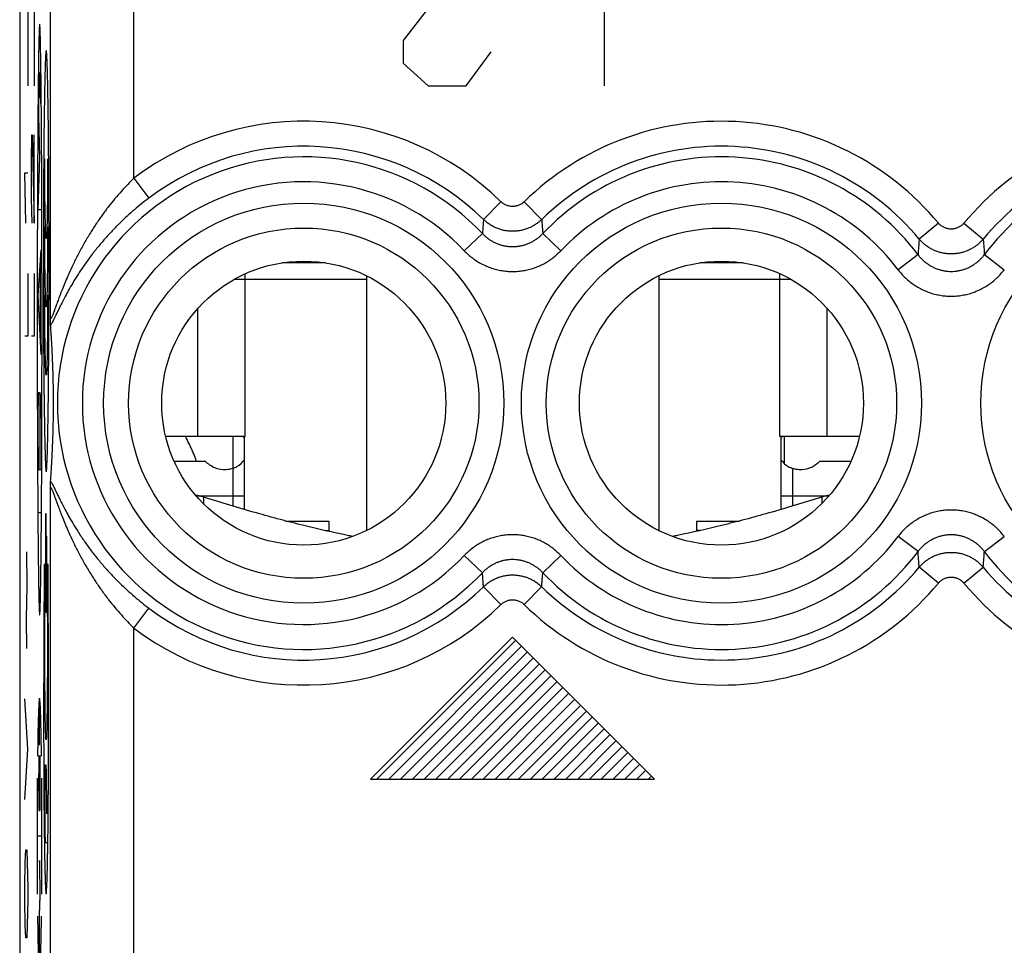
# Model space of a CAD drawing. Units: millimetres. Extents: x -22.3 to 22.5, y -24.8 to 24.2.
# Drawn here: x -22.3 to -10.6, y -5.1 to 6 of the extents above; entities that cross this region are included whole.
import ezdxf

# ---------------------------------------------------------------- set-up
doc = ezdxf.new("R2010")
doc.units = ezdxf.units.MM
doc.header["$LTSCALE"] = 36.425481
doc.layers.get('0').update_dxf_attribs({"linetype": 'CONTINUOUS'})

msp = doc.modelspace()

# ---------------------------------------------------------------- linework, layer by layer
at = {"color": 0, "linetype": 'CONTINUOUS'}
for p, q in [((-22.346, 21.744), (-22.346, -22.339)), ((-18.687, 3.082), (-19.205, 3.082)), ((-13.687, 3.082), (-14.205, 3.082)), ((-19.646, 2.882), (-19.646, 2.951)), ((-13.246, 2.882), (-13.246, 2.951)), ((-19.646, 2.882), (-19.782, 2.882)), ((-18.196, 2.928), (-18.196, -0.123)), ((-14.696, 2.928), (-14.696, -0.123)), ((-13.11, 2.882), (-13.246, 2.882)), ((-19.646, 1.002), (-20.598, 1.002)), ((-20.596, 1.002), (-20.596, 0.993)), ((-19.796, 1.002), (-19.796, 0.621)), ((-19.656, 0.128), (-19.656, 1.002)), ((-12.294, 1.002), (-13.246, 1.002)), ((-13.236, 1.002), (-13.236, 0.128)), ((-13.191, 0.677), (-13.191, 1.002)), ((-19.159, -0.009), (-18.646, -0.009)), ((-18.646, -0.009), (-18.646, -0.134)), ((-14.246, -0.009), (-14.246, -0.134)), ((-14.246, -0.009), (-13.733, -0.009)), ((-18.071, -3.098), (-16.408, -1.435)), ((-17.929, -3.098), (-16.338, -1.506)), ((-17.788, -3.098), (-16.267, -1.577)), ((-17.646, -3.098), (-16.196, -1.647)), ((-17.505, -3.098), (-16.125, -1.718)), ((-17.364, -3.098), (-16.055, -1.789)), ((-17.222, -3.098), (-15.984, -1.86)), ((-17.081, -3.098), (-15.913, -1.93)), ((-16.939, -3.098), (-15.843, -2.001)), ((-16.798, -3.098), (-15.772, -2.072)), ((-16.656, -3.098), (-15.701, -2.142)), ((-16.515, -3.098), (-15.63, -2.213)), ((-16.374, -3.098), (-15.56, -2.284)), ((-16.232, -3.098), (-15.489, -2.355)), ((-16.091, -3.098), (-15.418, -2.425)), ((-15.949, -3.098), (-15.348, -2.496)), ((-15.808, -3.098), (-15.277, -2.567)), ((-15.666, -3.098), (-15.206, -2.637)), ((-15.525, -3.098), (-15.136, -2.708)), ((-15.384, -3.098), (-15.065, -2.779)), ((-15.242, -3.098), (-14.994, -2.85)), ((-15.101, -3.098), (-14.923, -2.92)), ((-14.959, -3.098), (-14.853, -2.991)), ((-14.818, -3.098), (-14.782, -3.062))]:
    msp.add_line(p, q, dxfattribs=at)
at = {"color": 9, "linetype": 'CONTINUOUS'}
for p, q in [((-20.979, 4.096), (-20.979, 8.685)), ((-22.25, 8.202), (-22.25, 5.202)), ((-22.171, 8.202), (-22.171, 5.202)), ((-21.979, 2.426), (-21.979, 7.686)), ((-16.702, 7.102), (-17.756, 5.745)), ((-15.346, 5.202), (-15.346, 7.102)), ((-17.756, 5.745), (-17.756, 5.474)), ((-17.003, 5.202), (-16.702, 5.609)), ((-17.756, 5.474), (-17.455, 5.202)), ((-17.455, 5.202), (-17.003, 5.202)), ((-22.106, 4.347), (-22.117, 4.838)), ((-22.205, 4.311), (-22.2, 4.613)), ((-22.2, 4.613), (-22.195, 4.613)), ((-22.195, 4.613), (-22.171, 3.558)), ((-22.171, 3.558), (-22.171, 4.613)), ((-22.205, 3.859), (-22.205, 4.311)), ((-22.123, 3.718), (-22.106, 4.347)), ((-22.274, 3.558), (-22.283, 4.161)), ((-22.283, 4.161), (-22.25, 4.161)), ((-20.979, 4.096), (-20.799, 3.857)), ((-22.197, 3.558), (-22.205, 3.859)), ((-16.585, 3.814), (-16.794, 3.601)), ((-16.307, 3.814), (-16.098, 3.601)), ((-22.091, 3.718), (-22.123, 3.718)), ((-11.349, 3.558), (-11.579, 3.367)), ((-11.043, 3.558), (-10.813, 3.367)), ((-16.807, 3.433), (-17.024, 3.227)), ((-16.085, 3.433), (-15.868, 3.227)), ((-22.125, 2.689), (-22.09, 3.238)), ((-22.096, 2.124), (-22.096, 3.136)), ((-11.593, 3.18), (-11.832, 3)), ((-10.799, 3.18), (-10.56, 3)), ((-22.25, 2.956), (-22.25, 2.202)), ((-22.171, 2.956), (-22.171, 2.202)), ((-19.646, 1.002), (-19.646, 2.882)), ((-18.196, 2.882), (-19.646, 2.882)), ((-13.246, 2.882), (-14.696, 2.882)), ((-13.246, 1.002), (-13.246, 2.882)), ((-22.089, 1.984), (-22.125, 2.689)), ((-20.213, 1.002), (-20.213, 2.536)), ((-12.679, 1.002), (-12.679, 2.536)), ((-22.25, 2.202), (-22.283, 2.202)), ((-22.171, 2.202), (-22.205, 2.202)), ((-22.118, 1.531), (-22.108, 1.531)), ((-22.09, 1.53), (-22.104, 1.175)), ((-22.104, 1.3), (-22.104, 0.602)), ((-22.121, 0.602), (-22.123, 1.16)), ((-22.093, 0.602), (-22.121, 0.602)), ((-19.796, 0.621), (-19.796, 0.17)), ((-13.096, 0.621), (-13.096, 0.17)), ((-21.979, -11.374), (-21.979, 0.379)), ((-20.214, 0.294), (-19.656, 0.294)), ((-20.146, 0.276), (-20.146, 0.198)), ((-13.236, 0.294), (-12.678, 0.294)), ((-12.746, 0.276), (-12.746, 0.198)), ((-22.118, 0.093), (-22.096, 0.093)), ((-22.036, 0.077), (-22.036, -1.099)), ((-22.03, 0.077), (-22.036, 0.077)), ((-22.03, -0.196), (-22.03, 0.077)), ((-22.021, -0.196), (-22.03, -0.196)), ((-22.021, -0.801), (-22.021, -0.196)), ((-18.686, -0.124), (-18.646, -0.124)), ((-14.206, -0.124), (-14.246, -0.124)), ((-11.593, -0.376), (-11.832, -0.196)), ((-10.799, -0.376), (-10.56, -0.196)), ((-22.258, -0.781), (-22.261, -0.38)), ((-16.807, -0.628), (-17.024, -0.422)), ((-16.085, -0.628), (-15.868, -0.422)), ((-22.04, -0.529), (-22.052, -0.529)), ((-22.007, -0.529), (-22.019, -0.529)), ((-11.349, -0.753), (-11.579, -0.562)), ((-11.043, -0.753), (-10.813, -0.562)), ((-22.263, -1.183), (-22.258, -0.781)), ((-22.03, -1.099), (-22.03, -0.801)), ((-22.03, -0.801), (-22.021, -0.801)), ((-16.585, -1.01), (-16.794, -0.796)), ((-16.307, -1.01), (-16.098, -0.796)), ((-20.979, -1.291), (-20.799, -1.053)), ((-22.036, -1.099), (-22.03, -1.099)), ((-22.261, -1.535), (-22.263, -1.183)), ((-20.979, -9.704), (-20.979, -1.291)), ((-16.446, -1.398), (-18.146, -3.098)), ((-14.746, -3.098), (-16.446, -1.398)), ((-22.25, -2.74), (-22.283, -2.137)), ((-22.109, -2.692), (-22.109, -2.131)), ((-22.283, -3.342), (-22.25, -2.74)), ((-18.146, -3.098), (-14.746, -3.098)), ((-22.08, -3.782), (-22.137, -3.782)), ((-22.013, -3.864), (-22.035, -3.864)), ((-22.279, -4.096), (-22.274, -3.945)), ((-22.274, -3.945), (-22.26, -3.945)), ((-22.26, -3.945), (-22.255, -4.096)), ((-22.283, -4.397), (-22.279, -4.096)), ((-22.255, -4.096), (-22.25, -4.397)), ((-22.115, -4.079), (-22.102, -4.079)), ((-22.283, -4.548), (-22.283, -4.397)), ((-22.25, -4.397), (-22.25, -4.548)), ((-22.279, -4.849), (-22.283, -4.548)), ((-22.25, -4.548), (-22.255, -4.849)), ((-22.115, -4.673), (-22.106, -4.673)), ((-22.109, -5.433), (-22.109, -4.673)), ((-22.274, -4.999), (-22.279, -4.849)), ((-22.255, -4.849), (-22.26, -4.999)), ((-22.26, -4.999), (-22.274, -4.999))]:
    msp.add_line(p, q, dxfattribs=at)
at = {"color": 3, "linetype": 'CONTINUOUS'}
for p, q in [((-20.12, 0.705), (-20.496, 0.705)), ((-12.396, 0.705), (-12.772, 0.705))]:
    msp.add_line(p, q, dxfattribs=at)
at = {"color": 9, "linetype": 'CONTINUOUS'}
for centre, radius in [((-18.946, 1.402), 2.395), ((-13.946, 1.402), 2.395), ((-8.446, 1.402), 2.395), ((-18.946, 1.402), 2.097), ((-13.946, 1.402), 2.097)]:
    msp.add_circle(centre, radius, dxfattribs=at)
at = {"color": 0, "linetype": 'CONTINUOUS'}
for centre in [(-18.946, 1.402), (-13.946, 1.402)]:
    msp.add_circle(centre, 1.7, dxfattribs=at)
at = {"color": 9, "linetype": 'CONTINUOUS'}
for centre, radius, start, end in [((-18.946, 1.402), 3.375, 45.6156, 127.0473), ((-13.946, 1.402), 3.375, 39.6985, 134.3844), ((-8.446, 1.402), 3.375, 45.6156, 140.3015), ((-18.946, 1.402), 3.076, 45.6156, 127.0473), ((-13.946, 1.402), 3.076, 39.6985, 134.3844), ((-8.446, 1.402), 3.076, 45.6156, 140.3015), ((-18.946, 1.402), 2.949, 43.5102, 316.4898), ((-13.946, 1.402), 2.949, 37.0817, 136.4898), ((-8.446, 1.402), 2.949, 43.5102, 142.9183), ((-18.946, 1.402), 2.65, 43.5102, 316.4898), ((-13.946, 1.402), 2.65, 37.0817, 136.4898), ((-13.946, 1.402), 2.65, 223.5102, 322.9183), ((-13.946, 1.402), 2.949, 223.5102, 322.9183), ((-8.446, 1.402), 2.949, 217.0817, 316.4898), ((-13.946, 1.402), 3.076, 225.6156, 320.3015), ((-8.446, 1.402), 3.076, 219.6985, 314.3844), ((-18.946, 1.402), 3.076, 232.9527, 314.3844), ((-13.946, 1.402), 3.375, 225.6156, 320.3015), ((-8.446, 1.402), 3.375, 219.6985, 314.3844), ((-18.946, 1.402), 3.375, 232.9527, 314.3844)]:
    msp.add_arc(centre, radius, start, end, dxfattribs=at)
for points, knots in [([(-22.107, 5.939, 8.95), (-22.108, 5.939, 8.906), (-22.109, 5.931, 8.818), (-22.112, 5.887, 8.648), (-22.116, 5.785, 8.451), (-22.119, 5.614, 8.249), (-22.122, 5.413, 8.078), (-22.125, 5.194, 7.932), (-22.127, 4.962, 7.808), (-22.129, 4.722, 7.701), (-22.131, 4.392, 7.58), (-22.133, 3.969, 7.463), (-22.135, 3.452, 7.368), (-22.136, 2.928, 7.312), (-22.136, 2.578, 7.3), (-22.136, 2.402, 7.3)], [0, 0, 0, 0, 0.031272, 0.062557, 0.124971, 0.187443, 0.249939, 0.312446, 0.374958, 0.437472, 0.499986, 0.624977, 0.749981, 0.874989, 1, 1, 1, 1]), ([(-22.078, 2.402, 10.599), (-22.078, 2.578, 10.599), (-22.079, 2.928, 10.587), (-22.08, 3.452, 10.532), (-22.081, 3.969, 10.437), (-22.083, 4.392, 10.319), (-22.085, 4.722, 10.198), (-22.087, 4.962, 10.092), (-22.089, 5.194, 9.967), (-22.092, 5.413, 9.821), (-22.095, 5.614, 9.65), (-22.098, 5.785, 9.449), (-22.102, 5.887, 9.252), (-22.105, 5.931, 9.082), (-22.106, 5.939, 8.994), (-22.107, 5.939, 8.95)], [0, 0, 0, 0, 0.125011, 0.250019, 0.375023, 0.500014, 0.562528, 0.625042, 0.687554, 0.750061, 0.812557, 0.875029, 0.937443, 0.968728, 1, 1, 1, 1]), ([(-22.029, 5.626, 13.448), (-22.031, 5.626, 13.302), (-22.036, 5.582, 13.007), (-22.043, 5.397, 12.602), (-22.049, 5.12, 12.255), (-22.056, 4.664, 11.882), (-22.06, 4.118, 11.638), (-22.062, 3.543, 11.519), (-22.063, 3.102, 11.489), (-22.062, 2.662, 11.519), (-22.06, 2.086, 11.638), (-22.056, 1.54, 11.882), (-22.049, 1.085, 12.255), (-22.043, 0.808, 12.602), (-22.036, 0.623, 13.007), (-22.031, 0.579, 13.302), (-22.029, 0.579, 13.448)], [0, 0, 0, 0, 0.062511, 0.125032, 0.187578, 0.250134, 0.374863, 0.437431, 0.5, 0.562569, 0.625137, 0.749866, 0.812422, 0.874968, 0.937489, 1, 1, 1, 1]), ([(-22.029, 0.579, 13.448), (-22.026, 0.579, 13.595), (-22.021, 0.623, 13.89), (-22.014, 0.808, 14.295), (-22.008, 1.085, 14.641), (-22.001, 1.54, 15.015), (-21.997, 2.086, 15.259), (-21.995, 2.662, 15.378), (-21.994, 3.102, 15.408), (-21.995, 3.543, 15.378), (-21.997, 4.118, 15.259), (-22.001, 4.664, 15.015), (-22.008, 5.12, 14.641), (-22.014, 5.397, 14.295), (-22.021, 5.582, 13.89), (-22.026, 5.626, 13.595), (-22.029, 5.626, 13.448)], [0, 0, 0, 0, 0.062511, 0.125032, 0.187578, 0.250134, 0.374863, 0.437431, 0.5, 0.562569, 0.625137, 0.749866, 0.812422, 0.874968, 0.937489, 1, 1, 1, 1]), ([(-22.117, 4.838, 8.366), (-22.117, 4.892, 8.394), (-22.116, 4.999, 8.453), (-22.114, 5.123, 8.543), (-22.113, 5.212, 8.627), (-22.112, 5.272, 8.697), (-22.11, 5.32, 8.775), (-22.109, 5.352, 8.862), (-22.107, 5.363, 8.954), (-22.105, 5.35, 9.045), (-22.104, 5.316, 9.131), (-22.102, 5.25, 9.235), (-22.1, 5.142, 9.344), (-22.099, 5.042, 9.415), (-22.098, 4.99, 9.448)], [0, 0, 0, 0, 0.125045, 0.250045, 0.312585, 0.375119, 0.437641, 0.50014, 0.562616, 0.625092, 0.687593, 0.750117, 0.874994, 1, 1, 1, 1]), ([(-20.979, 4.096), (-21.004, 4.071), (-21.055, 4.02), (-21.131, 3.938), (-21.207, 3.85), (-21.284, 3.755), (-21.36, 3.652), (-21.436, 3.542), (-21.511, 3.425), (-21.583, 3.302), (-21.65, 3.179), (-21.708, 3.061), (-21.757, 2.955), (-21.797, 2.862), (-21.83, 2.781), (-21.858, 2.711), (-21.881, 2.649), (-21.901, 2.596), (-21.917, 2.551), (-21.93, 2.515), (-21.941, 2.485), (-21.95, 2.461), (-21.957, 2.444), (-21.963, 2.431), (-21.968, 2.422), (-21.971, 2.417), (-21.974, 2.413), (-21.978, 2.415), (-21.978, 2.42), (-21.979, 2.423), (-21.979, 2.426)], [0, 0, 0, 0, 0.053314, 0.109192, 0.167828, 0.229412, 0.293911, 0.361279, 0.431288, 0.503529, 0.576222, 0.643246, 0.701593, 0.752369, 0.796156, 0.834062, 0.867147, 0.895478, 0.919176, 0.938813, 0.954793, 0.967288, 0.976683, 0.983573, 0.98847, 0.991646, 0.993374, 0.99458, 0.996676, 1, 1, 1, 1]), ([(-20.799, 3.857), (-20.828, 3.836), (-20.887, 3.79), (-20.974, 3.718), (-21.062, 3.64), (-21.151, 3.556), (-21.239, 3.466), (-21.328, 3.369), (-21.415, 3.266), (-21.5, 3.158), (-21.579, 3.048), (-21.649, 2.942), (-21.709, 2.845), (-21.759, 2.759), (-21.8, 2.684), (-21.834, 2.618), (-21.863, 2.56), (-21.888, 2.51), (-21.908, 2.468), (-21.926, 2.432), (-21.94, 2.403), (-21.952, 2.379), (-21.961, 2.361), (-21.969, 2.348), (-21.974, 2.34), (-21.976, 2.337)], [0, 0, 0, 0, 0.056046, 0.114245, 0.174721, 0.237607, 0.302816, 0.370259, 0.439692, 0.510799, 0.582314, 0.64905, 0.707549, 0.75824, 0.802043, 0.839879, 0.872858, 0.901435, 0.925635, 0.945823, 0.962516, 0.975962, 0.986371, 0.994202, 1, 1, 1, 1]), ([(-16.307, 3.814), (-16.311, 3.81), (-16.321, 3.801), (-16.336, 3.79), (-16.353, 3.78), (-16.371, 3.772), (-16.389, 3.765), (-16.408, 3.761), (-16.427, 3.758), (-16.446, 3.757), (-16.465, 3.758), (-16.484, 3.761), (-16.503, 3.765), (-16.521, 3.772), (-16.539, 3.78), (-16.555, 3.79), (-16.571, 3.801), (-16.581, 3.81), (-16.585, 3.814)], [0, 0, 0, 0, 0.062647, 0.125243, 0.187789, 0.250292, 0.312758, 0.375195, 0.437612, 0.500019, 0.562425, 0.624841, 0.687278, 0.749743, 0.812246, 0.874793, 0.937387, 1, 1, 1, 1]), ([(-16.794, 3.601), (-16.796, 3.582), (-16.799, 3.545), (-16.803, 3.489), (-16.806, 3.452), (-16.807, 3.433)], [0, 0, 0, 0, 0.327858, 0.661092, 1, 1, 1, 1]), ([(-16.098, 3.601), (-16.109, 3.59), (-16.133, 3.568), (-16.172, 3.54), (-16.214, 3.516), (-16.258, 3.495), (-16.303, 3.479), (-16.35, 3.468), (-16.398, 3.461), (-16.446, 3.459), (-16.494, 3.461), (-16.542, 3.468), (-16.589, 3.479), (-16.634, 3.495), (-16.678, 3.516), (-16.72, 3.54), (-16.759, 3.568), (-16.783, 3.59), (-16.794, 3.601)], [0, 0, 0, 0, 0.062498, 0.124998, 0.187497, 0.249997, 0.312498, 0.374998, 0.437498, 0.499998, 0.562499, 0.624999, 0.687499, 0.749999, 0.812499, 0.874999, 0.937497, 1, 1, 1, 1]), ([(-16.098, 3.601), (-16.096, 3.582), (-16.093, 3.545), (-16.089, 3.489), (-16.086, 3.452), (-16.085, 3.433)], [0, 0, 0, 0, 0.327858, 0.661092, 1, 1, 1, 1]), ([(-11.043, 3.558), (-11.047, 3.553), (-11.055, 3.544), (-11.069, 3.532), (-11.083, 3.521), (-11.099, 3.511), (-11.115, 3.503), (-11.133, 3.496), (-11.15, 3.491), (-11.168, 3.487), (-11.187, 3.486), (-11.205, 3.486), (-11.223, 3.487), (-11.242, 3.491), (-11.259, 3.496), (-11.276, 3.503), (-11.293, 3.511), (-11.309, 3.521), (-11.323, 3.532), (-11.337, 3.544), (-11.345, 3.553), (-11.349, 3.558)], [0, 0, 0, 0, 0.052821, 0.105589, 0.158303, 0.210969, 0.263589, 0.316169, 0.368718, 0.421243, 0.473753, 0.526259, 0.57877, 0.631296, 0.683847, 0.73643, 0.789052, 0.841719, 0.894436, 0.947205, 1, 1, 1, 1]), ([(-16.807, 3.433), (-16.798, 3.423), (-16.779, 3.404), (-16.747, 3.378), (-16.714, 3.354), (-16.679, 3.334), (-16.642, 3.316), (-16.605, 3.301), (-16.566, 3.29), (-16.526, 3.282), (-16.486, 3.277), (-16.446, 3.275), (-16.406, 3.277), (-16.366, 3.282), (-16.326, 3.29), (-16.287, 3.301), (-16.249, 3.316), (-16.213, 3.334), (-16.178, 3.354), (-16.145, 3.378), (-16.113, 3.404), (-16.094, 3.423), (-16.085, 3.433)], [0, 0, 0, 0, 0.050018, 0.100229, 0.150508, 0.200732, 0.250797, 0.300708, 0.350555, 0.400387, 0.450189, 0.499957, 0.549725, 0.599526, 0.64936, 0.69921, 0.749118, 0.79917, 0.849389, 0.899683, 0.949928, 1, 1, 1, 1]), ([(-11.579, 3.367), (-11.581, 3.347), (-11.584, 3.306), (-11.589, 3.244), (-11.592, 3.202), (-11.593, 3.18)], [0, 0, 0, 0, 0.325931, 0.659067, 1, 1, 1, 1]), ([(-10.813, 3.367), (-10.823, 3.355), (-10.843, 3.333), (-10.877, 3.302), (-10.914, 3.274), (-10.954, 3.25), (-10.995, 3.23), (-11.038, 3.214), (-11.082, 3.201), (-11.127, 3.193), (-11.173, 3.188), (-11.219, 3.188), (-11.265, 3.193), (-11.31, 3.201), (-11.354, 3.214), (-11.397, 3.23), (-11.438, 3.25), (-11.478, 3.274), (-11.514, 3.302), (-11.549, 3.333), (-11.569, 3.355), (-11.579, 3.367)], [0, 0, 0, 0, 0.05263, 0.105261, 0.157892, 0.210523, 0.263155, 0.315787, 0.368419, 0.421051, 0.473683, 0.526315, 0.578947, 0.631578, 0.68421, 0.736842, 0.789474, 0.842105, 0.894736, 0.947366, 1, 1, 1, 1]), ([(-10.813, 3.367), (-10.811, 3.347), (-10.808, 3.306), (-10.803, 3.244), (-10.8, 3.202), (-10.799, 3.18)], [0, 0, 0, 0, 0.325931, 0.659067, 1, 1, 1, 1]), ([(-17.024, 3.227), (-17.009, 3.211), (-16.978, 3.181), (-16.928, 3.14), (-16.875, 3.103), (-16.819, 3.07), (-16.76, 3.042), (-16.7, 3.019), (-16.638, 3.001), (-16.575, 2.988), (-16.511, 2.98), (-16.446, 2.977), (-16.381, 2.98), (-16.317, 2.988), (-16.254, 3.001), (-16.192, 3.019), (-16.132, 3.042), (-16.073, 3.07), (-16.017, 3.103), (-15.964, 3.14), (-15.914, 3.181), (-15.883, 3.211), (-15.868, 3.227)], [0, 0, 0, 0, 0.049856, 0.099968, 0.150184, 0.200382, 0.250452, 0.300398, 0.350303, 0.400211, 0.450101, 0.499964, 0.549825, 0.599714, 0.649623, 0.69953, 0.749471, 0.799528, 0.849719, 0.899949, 0.950095, 1, 1, 1, 1]), ([(-11.593, 3.18), (-11.585, 3.169), (-11.567, 3.147), (-11.538, 3.117), (-11.506, 3.089), (-11.472, 3.064), (-11.436, 3.042), (-11.399, 3.023), (-11.36, 3.007), (-11.32, 2.995), (-11.279, 2.986), (-11.238, 2.981), (-11.196, 2.979), (-11.154, 2.981), (-11.113, 2.986), (-11.072, 2.995), (-11.032, 3.007), (-10.993, 3.023), (-10.956, 3.042), (-10.92, 3.064), (-10.886, 3.089), (-10.854, 3.117), (-10.825, 3.147), (-10.807, 3.169), (-10.799, 3.18)], [0, 0, 0, 0, 0.04567, 0.091492, 0.137342, 0.1831, 0.228664, 0.274047, 0.319335, 0.36457, 0.409745, 0.454864, 0.499953, 0.545041, 0.590158, 0.635333, 0.68057, 0.725861, 0.77124, 0.81679, 0.86254, 0.908406, 0.954268, 1, 1, 1, 1]), ([(-11.832, 3), (-11.818, 2.982), (-11.79, 2.948), (-11.743, 2.9), (-11.692, 2.855), (-11.638, 2.816), (-11.58, 2.781), (-11.52, 2.751), (-11.458, 2.726), (-11.394, 2.707), (-11.329, 2.693), (-11.263, 2.684), (-11.196, 2.682), (-11.129, 2.684), (-11.063, 2.693), (-10.998, 2.707), (-10.934, 2.726), (-10.872, 2.751), (-10.812, 2.781), (-10.754, 2.816), (-10.7, 2.855), (-10.649, 2.9), (-10.602, 2.948), (-10.574, 2.982), (-10.56, 3)], [0, 0, 0, 0, 0.045448, 0.091118, 0.136863, 0.182562, 0.228112, 0.273521, 0.31887, 0.364196, 0.409486, 0.454734, 0.49996, 0.545185, 0.590431, 0.635718, 0.681046, 0.726397, 0.771801, 0.817336, 0.863025, 0.908785, 0.954494, 1, 1, 1, 1]), ([(-22.136, 2.402, 7.3), (-22.136, 2.227, 7.3), (-22.136, 1.876, 7.312), (-22.135, 1.353, 7.368), (-22.133, 0.835, 7.463), (-22.131, 0.412, 7.58), (-22.129, 0.083, 7.701), (-22.127, -0.157, 7.808), (-22.125, -0.389, 7.932), (-22.122, -0.609, 8.078), (-22.119, -0.809, 8.249), (-22.116, -0.98, 8.451), (-22.112, -1.082, 8.648), (-22.109, -1.126, 8.818), (-22.108, -1.134, 8.906), (-22.107, -1.134, 8.95)], [0, 0, 0, 0, 0.125011, 0.250019, 0.375023, 0.500014, 0.562528, 0.625042, 0.687554, 0.750061, 0.812557, 0.875029, 0.937443, 0.968728, 1, 1, 1, 1]), ([(-22.107, -1.134, 8.95), (-22.106, -1.134, 8.994), (-22.105, -1.126, 9.082), (-22.102, -1.082, 9.252), (-22.098, -0.98, 9.449), (-22.095, -0.809, 9.65), (-22.092, -0.609, 9.821), (-22.089, -0.389, 9.967), (-22.087, -0.157, 10.092), (-22.085, 0.083, 10.198), (-22.083, 0.412, 10.319), (-22.081, 0.835, 10.437), (-22.08, 1.353, 10.532), (-22.079, 1.876, 10.587), (-22.078, 2.227, 10.599), (-22.078, 2.402, 10.599)], [0, 0, 0, 0, 0.031272, 0.062557, 0.124971, 0.187443, 0.249939, 0.312446, 0.374958, 0.437472, 0.499986, 0.624977, 0.749981, 0.874989, 1, 1, 1, 1]), ([(-21.979, 0.379), (-21.979, 0.381), (-21.978, 0.385), (-21.978, 0.389), (-21.974, 0.391), (-21.971, 0.388), (-21.968, 0.383), (-21.963, 0.374), (-21.957, 0.361), (-21.95, 0.343), (-21.941, 0.32), (-21.93, 0.29), (-21.917, 0.253), (-21.901, 0.209), (-21.881, 0.156), (-21.858, 0.094), (-21.83, 0.023), (-21.797, -0.058), (-21.757, -0.151), (-21.708, -0.257), (-21.65, -0.374), (-21.583, -0.498), (-21.511, -0.62), (-21.436, -0.737), (-21.36, -0.847), (-21.284, -0.95), (-21.207, -1.045), (-21.131, -1.133), (-21.055, -1.215), (-21.004, -1.267), (-20.979, -1.291)], [0, 0, 0, 0, 0.003324, 0.00542, 0.006626, 0.008355, 0.011531, 0.016429, 0.02332, 0.032717, 0.045216, 0.061199, 0.080834, 0.104525, 0.132849, 0.165935, 0.203836, 0.247616, 0.298386, 0.356739, 0.423754, 0.49644, 0.568685, 0.638698, 0.706072, 0.770575, 0.832163, 0.890804, 0.946685, 1, 1, 1, 1]), ([(-21.976, 0.467), (-21.974, 0.464), (-21.969, 0.457), (-21.961, 0.443), (-21.952, 0.425), (-21.94, 0.402), (-21.926, 0.372), (-21.908, 0.337), (-21.888, 0.294), (-21.863, 0.244), (-21.834, 0.187), (-21.8, 0.121), (-21.759, 0.046), (-21.709, -0.04), (-21.649, -0.137), (-21.579, -0.243), (-21.5, -0.353), (-21.415, -0.461), (-21.328, -0.564), (-21.239, -0.661), (-21.151, -0.751), (-21.062, -0.835), (-20.974, -0.913), (-20.887, -0.985), (-20.828, -1.031), (-20.799, -1.053)], [0, 0, 0, 0, 0.005798, 0.01363, 0.024041, 0.03749, 0.054183, 0.074367, 0.098559, 0.127132, 0.160109, 0.19794, 0.241734, 0.292423, 0.350924, 0.41765, 0.489161, 0.560274, 0.629712, 0.697161, 0.762375, 0.825268, 0.885748, 0.943952, 1, 1, 1, 1]), ([(-10.56, -0.196), (-10.574, -0.178), (-10.602, -0.143), (-10.649, -0.095), (-10.7, -0.051), (-10.754, -0.011), (-10.812, 0.024), (-10.872, 0.054), (-10.934, 0.079), (-10.998, 0.098), (-11.063, 0.112), (-11.129, 0.12), (-11.196, 0.123), (-11.263, 0.12), (-11.329, 0.112), (-11.394, 0.098), (-11.458, 0.079), (-11.52, 0.054), (-11.58, 0.024), (-11.638, -0.011), (-11.692, -0.051), (-11.743, -0.095), (-11.79, -0.143), (-11.818, -0.178), (-11.832, -0.196)], [0, 0, 0, 0, 0.045448, 0.091118, 0.136863, 0.182562, 0.228112, 0.273521, 0.31887, 0.364196, 0.409486, 0.454734, 0.49996, 0.545185, 0.590431, 0.635718, 0.681046, 0.726397, 0.771801, 0.817336, 0.863025, 0.908785, 0.954494, 1, 1, 1, 1]), ([(-15.868, -0.422), (-15.883, -0.407), (-15.914, -0.377), (-15.964, -0.335), (-16.017, -0.298), (-16.073, -0.265), (-16.132, -0.237), (-16.192, -0.214), (-16.254, -0.196), (-16.317, -0.183), (-16.381, -0.175), (-16.446, -0.172), (-16.51, -0.175), (-16.575, -0.183), (-16.638, -0.196), (-16.7, -0.214), (-16.76, -0.237), (-16.819, -0.265), (-16.875, -0.298), (-16.928, -0.335), (-16.978, -0.377), (-17.009, -0.407), (-17.024, -0.422)], [0, 0, 0, 0, 0.049856, 0.099968, 0.150184, 0.200382, 0.250452, 0.300398, 0.350303, 0.400211, 0.450101, 0.499964, 0.549825, 0.599714, 0.649623, 0.69953, 0.749471, 0.799528, 0.849719, 0.899949, 0.950095, 1, 1, 1, 1]), ([(-10.799, -0.376), (-10.807, -0.364), (-10.825, -0.343), (-10.854, -0.312), (-10.886, -0.284), (-10.92, -0.259), (-10.956, -0.237), (-10.993, -0.218), (-11.032, -0.202), (-11.072, -0.19), (-11.113, -0.181), (-11.154, -0.176), (-11.196, -0.174), (-11.238, -0.176), (-11.279, -0.181), (-11.32, -0.19), (-11.36, -0.202), (-11.399, -0.218), (-11.436, -0.237), (-11.472, -0.259), (-11.506, -0.284), (-11.538, -0.312), (-11.567, -0.343), (-11.585, -0.364), (-11.593, -0.376)], [0, 0, 0, 0, 0.04567, 0.091492, 0.137342, 0.1831, 0.228664, 0.274047, 0.319335, 0.36457, 0.409745, 0.454864, 0.499953, 0.545041, 0.590158, 0.635333, 0.68057, 0.725861, 0.77124, 0.81679, 0.86254, 0.908406, 0.954268, 1, 1, 1, 1]), ([(-16.085, -0.628), (-16.094, -0.618), (-16.113, -0.599), (-16.145, -0.573), (-16.178, -0.55), (-16.213, -0.529), (-16.249, -0.511), (-16.287, -0.497), (-16.326, -0.485), (-16.366, -0.477), (-16.406, -0.472), (-16.446, -0.47), (-16.486, -0.472), (-16.526, -0.477), (-16.566, -0.485), (-16.605, -0.497), (-16.642, -0.511), (-16.679, -0.529), (-16.714, -0.55), (-16.747, -0.573), (-16.779, -0.599), (-16.798, -0.618), (-16.807, -0.628)], [0, 0, 0, 0, 0.050018, 0.100229, 0.150508, 0.200732, 0.250797, 0.300708, 0.350555, 0.400387, 0.450189, 0.499957, 0.549725, 0.599526, 0.64936, 0.69921, 0.749118, 0.79917, 0.849389, 0.899683, 0.949928, 1, 1, 1, 1]), ([(-11.579, -0.562), (-11.581, -0.542), (-11.584, -0.501), (-11.589, -0.439), (-11.592, -0.397), (-11.593, -0.376)], [0, 0, 0, 0, 0.325931, 0.659067, 1, 1, 1, 1]), ([(-11.579, -0.562), (-11.569, -0.551), (-11.549, -0.528), (-11.514, -0.497), (-11.478, -0.47), (-11.438, -0.446), (-11.397, -0.425), (-11.354, -0.409), (-11.31, -0.396), (-11.265, -0.388), (-11.219, -0.384), (-11.173, -0.384), (-11.127, -0.388), (-11.082, -0.396), (-11.038, -0.409), (-10.995, -0.425), (-10.954, -0.446), (-10.914, -0.47), (-10.877, -0.497), (-10.843, -0.528), (-10.823, -0.551), (-10.813, -0.562)], [0, 0, 0, 0, 0.05263, 0.105261, 0.157892, 0.210523, 0.263155, 0.315787, 0.368419, 0.421051, 0.473683, 0.526315, 0.578947, 0.631578, 0.68421, 0.736842, 0.789474, 0.842105, 0.894736, 0.947366, 1, 1, 1, 1]), ([(-10.813, -0.562), (-10.811, -0.542), (-10.808, -0.501), (-10.803, -0.439), (-10.8, -0.397), (-10.799, -0.376)], [0, 0, 0, 0, 0.325931, 0.659067, 1, 1, 1, 1]), ([(-22.052, -0.529, 12.114), (-22.052, -0.575, 12.093), (-22.053, -0.67, 12.054), (-22.054, -0.813, 12), (-22.055, -0.957, 11.95), (-22.056, -1.103, 11.902), (-22.056, -1.25, 11.859), (-22.057, -1.447, 11.809), (-22.058, -1.647, 11.764), (-22.059, -1.848, 11.73), (-22.059, -2, 11.709), (-22.059, -2.152, 11.695), (-22.059, -2.305, 11.688), (-22.059, -2.458, 11.689), (-22.059, -2.611, 11.699), (-22.059, -2.763, 11.717), (-22.058, -2.914, 11.745), (-22.058, -3.037, 11.775), (-22.057, -3.135, 11.804), (-22.057, -3.208, 11.828), (-22.056, -3.28, 11.854), (-22.056, -3.374, 11.893), (-22.055, -3.466, 11.937), (-22.054, -3.557, 11.983), (-22.054, -3.625, 12.02), (-22.053, -3.69, 12.06), (-22.052, -3.752, 12.104), (-22.051, -3.813, 12.151), (-22.05, -3.872, 12.199), (-22.05, -3.93, 12.249), (-22.049, -3.986, 12.302), (-22.048, -4.04, 12.356), (-22.046, -4.109, 12.431), (-22.045, -4.19, 12.529), (-22.042, -4.274, 12.658), (-22.04, -4.344, 12.794), (-22.038, -4.401, 12.937), (-22.034, -4.456, 13.133), (-22.031, -4.473, 13.287), (-22.03, -4.473, 13.388)], [0, 0, 0, 0, 0.031255, 0.062511, 0.093766, 0.125021, 0.156276, 0.187531, 0.250035, 0.281291, 0.312545, 0.343801, 0.375058, 0.406314, 0.43757, 0.468826, 0.500078, 0.53133, 0.546958, 0.562586, 0.578214, 0.593841, 0.625094, 0.640721, 0.656348, 0.671973, 0.687599, 0.703226, 0.718854, 0.734481, 0.750108, 0.765734, 0.781361, 0.812605, 0.843858, 0.875101, 0.906343, 0.937595, 1, 1, 1, 1]), ([(-22.03, -2.627, 13.388), (-22.03, -2.626, 13.361), (-22.031, -2.622, 13.308), (-22.032, -2.609, 13.227), (-22.034, -2.588, 13.149), (-22.035, -2.556, 13.074), (-22.036, -2.516, 13.004), (-22.038, -2.471, 12.936), (-22.039, -2.42, 12.873), (-22.04, -2.363, 12.815), (-22.041, -2.301, 12.762), (-22.042, -2.214, 12.7), (-22.043, -2.119, 12.646), (-22.043, -2.02, 12.604), (-22.044, -1.917, 12.569), (-22.045, -1.785, 12.539), (-22.045, -1.651, 12.523), (-22.045, -1.543, 12.52), (-22.045, -1.435, 12.524), (-22.044, -1.301, 12.54), (-22.044, -1.141, 12.569), (-22.043, -0.983, 12.607), (-22.042, -0.829, 12.655), (-22.042, -0.676, 12.711), (-22.041, -0.577, 12.755), (-22.04, -0.529, 12.778)], [0, 0, 0, 0, 0.031253, 0.062498, 0.093735, 0.124973, 0.156228, 0.187482, 0.218729, 0.249975, 0.281223, 0.312479, 0.374948, 0.406205, 0.437457, 0.499942, 0.562432, 0.593689, 0.624947, 0.687448, 0.749956, 0.812463, 0.874972, 0.937486, 1, 1, 1, 1]), ([(-22.019, -0.529, 13.999), (-22.019, -0.577, 14.022), (-22.018, -0.676, 14.066), (-22.017, -0.829, 14.121), (-22.016, -0.983, 14.17), (-22.015, -1.141, 14.208), (-22.015, -1.301, 14.237), (-22.015, -1.435, 14.253), (-22.015, -1.543, 14.256), (-22.015, -1.651, 14.254), (-22.015, -1.785, 14.238), (-22.015, -1.917, 14.208), (-22.016, -2.02, 14.173), (-22.017, -2.119, 14.13), (-22.018, -2.214, 14.077), (-22.019, -2.301, 14.014), (-22.02, -2.363, 13.962), (-22.021, -2.42, 13.904), (-22.022, -2.471, 13.84), (-22.023, -2.516, 13.773), (-22.024, -2.556, 13.702), (-22.026, -2.588, 13.628), (-22.027, -2.609, 13.549), (-22.028, -2.622, 13.469), (-22.029, -2.626, 13.415), (-22.03, -2.627, 13.388)], [0, 0, 0, 0, 0.062514, 0.125028, 0.187537, 0.250044, 0.312552, 0.375053, 0.406311, 0.437568, 0.500058, 0.562543, 0.593795, 0.625052, 0.687521, 0.718777, 0.750025, 0.781271, 0.812518, 0.843772, 0.875027, 0.906265, 0.937502, 0.968747, 1, 1, 1, 1]), ([(-22.03, -4.473, 13.388), (-22.028, -4.473, 13.49), (-22.025, -4.456, 13.644), (-22.022, -4.401, 13.84), (-22.019, -4.344, 13.983), (-22.017, -4.274, 14.119), (-22.015, -4.19, 14.247), (-22.013, -4.109, 14.346), (-22.012, -4.04, 14.421), (-22.011, -3.986, 14.475), (-22.01, -3.93, 14.527), (-22.009, -3.872, 14.578), (-22.008, -3.813, 14.626), (-22.007, -3.752, 14.672), (-22.006, -3.69, 14.717), (-22.006, -3.625, 14.757), (-22.005, -3.557, 14.794), (-22.004, -3.466, 14.84), (-22.004, -3.374, 14.883), (-22.003, -3.28, 14.923), (-22.002, -3.208, 14.949), (-22.002, -3.135, 14.973), (-22.002, -3.037, 15.002), (-22.001, -2.914, 15.032), (-22.001, -2.763, 15.06), (-22, -2.611, 15.078), (-22, -2.458, 15.087), (-22, -2.305, 15.089), (-22, -2.152, 15.082), (-22, -2, 15.067), (-22.001, -1.848, 15.047), (-22.001, -1.647, 15.013), (-22.002, -1.447, 14.968), (-22.003, -1.25, 14.918), (-22.004, -1.103, 14.875), (-22.005, -0.957, 14.827), (-22.005, -0.813, 14.777), (-22.006, -0.67, 14.723), (-22.007, -0.575, 14.683), (-22.007, -0.529, 14.663)], [0, 0, 0, 0, 0.062405, 0.093657, 0.124899, 0.156142, 0.187395, 0.218639, 0.234266, 0.249892, 0.265519, 0.281146, 0.296774, 0.312401, 0.328027, 0.343652, 0.359279, 0.374906, 0.406159, 0.421786, 0.437414, 0.453042, 0.46867, 0.499922, 0.531174, 0.56243, 0.593686, 0.624942, 0.656199, 0.687455, 0.718709, 0.749965, 0.812469, 0.843724, 0.874979, 0.906234, 0.937489, 0.968745, 1, 1, 1, 1]), ([(-16.794, -0.796), (-16.796, -0.778), (-16.799, -0.741), (-16.803, -0.685), (-16.806, -0.647), (-16.807, -0.628)], [0, 0, 0, 0, 0.327858, 0.661092, 1, 1, 1, 1]), ([(-16.794, -0.796), (-16.783, -0.785), (-16.759, -0.764), (-16.72, -0.735), (-16.678, -0.711), (-16.634, -0.691), (-16.589, -0.675), (-16.542, -0.663), (-16.494, -0.656), (-16.446, -0.654), (-16.398, -0.656), (-16.35, -0.663), (-16.303, -0.675), (-16.258, -0.691), (-16.214, -0.711), (-16.172, -0.735), (-16.133, -0.764), (-16.109, -0.785), (-16.098, -0.796)], [0, 0, 0, 0, 0.062498, 0.124998, 0.187497, 0.249997, 0.312498, 0.374998, 0.437498, 0.499998, 0.562499, 0.624999, 0.687499, 0.749999, 0.812499, 0.874999, 0.937497, 1, 1, 1, 1]), ([(-16.098, -0.796), (-16.096, -0.778), (-16.093, -0.741), (-16.089, -0.685), (-16.086, -0.647), (-16.085, -0.628)], [0, 0, 0, 0, 0.327858, 0.661092, 1, 1, 1, 1]), ([(-11.349, -0.753), (-11.345, -0.749), (-11.337, -0.74), (-11.323, -0.727), (-11.309, -0.716), (-11.293, -0.706), (-11.276, -0.698), (-11.259, -0.691), (-11.242, -0.686), (-11.223, -0.683), (-11.205, -0.681), (-11.187, -0.681), (-11.168, -0.683), (-11.15, -0.686), (-11.133, -0.691), (-11.115, -0.698), (-11.099, -0.706), (-11.083, -0.716), (-11.069, -0.727), (-11.055, -0.74), (-11.047, -0.749), (-11.043, -0.753)], [0, 0, 0, 0, 0.052821, 0.105589, 0.158303, 0.210969, 0.263589, 0.316169, 0.368718, 0.421243, 0.473753, 0.526259, 0.57877, 0.631296, 0.683847, 0.73643, 0.789052, 0.841719, 0.894436, 0.947205, 1, 1, 1, 1]), ([(-16.585, -1.01), (-16.581, -1.005), (-16.571, -0.996), (-16.555, -0.985), (-16.539, -0.975), (-16.521, -0.967), (-16.503, -0.961), (-16.484, -0.956), (-16.465, -0.953), (-16.446, -0.952), (-16.427, -0.953), (-16.408, -0.956), (-16.389, -0.961), (-16.371, -0.967), (-16.353, -0.975), (-16.336, -0.985), (-16.321, -0.996), (-16.311, -1.005), (-16.307, -1.01)], [0, 0, 0, 0, 0.062647, 0.125243, 0.187789, 0.250292, 0.312758, 0.375195, 0.437612, 0.500019, 0.562425, 0.624841, 0.687278, 0.749743, 0.812246, 0.874793, 0.937387, 1, 1, 1, 1]), ([(-22.111, -3.469, 8.748), (-22.111, -3.468, 8.743), (-22.111, -3.463, 8.726), (-22.112, -3.452, 8.697), (-22.112, -3.436, 8.665), (-22.113, -3.418, 8.637), (-22.113, -3.398, 8.612), (-22.113, -3.375, 8.589), (-22.114, -3.349, 8.569), (-22.114, -3.32, 8.55), (-22.114, -3.287, 8.534), (-22.115, -3.252, 8.522), (-22.115, -3.214, 8.512), (-22.115, -3.176, 8.507), (-22.115, -3.137, 8.505), (-22.115, -3.098, 8.507), (-22.115, -3.06, 8.514), (-22.115, -3.022, 8.524), (-22.114, -2.988, 8.538), (-22.114, -2.955, 8.555), (-22.114, -2.925, 8.575), (-22.113, -2.897, 8.597), (-22.113, -2.874, 8.622), (-22.112, -2.853, 8.649), (-22.112, -2.837, 8.676), (-22.111, -2.823, 8.705), (-22.111, -2.817, 8.723), (-22.111, -2.815, 8.733)], [0, 0, 0, 0, 0.013699, 0.054795, 0.09589, 0.136986, 0.178082, 0.219178, 0.260274, 0.30137, 0.342466, 0.383562, 0.424658, 0.465753, 0.506849, 0.547945, 0.589041, 0.630137, 0.671233, 0.712329, 0.753425, 0.794521, 0.835616, 0.876712, 0.917808, 0.958904, 1, 1, 1, 1]), ([(-22.106, -2.815, 9.005), (-22.106, -2.817, 9.015), (-22.106, -2.823, 9.033), (-22.105, -2.834, 9.06), (-22.105, -2.848, 9.084), (-22.104, -2.865, 9.107), (-22.104, -2.885, 9.128), (-22.104, -2.908, 9.148), (-22.103, -2.935, 9.165), (-22.103, -2.966, 9.181), (-22.103, -3.001, 9.195), (-22.103, -3.042, 9.206), (-22.103, -3.087, 9.213), (-22.103, -3.134, 9.216), (-22.103, -3.181, 9.215), (-22.103, -3.226, 9.209), (-22.103, -3.268, 9.199), (-22.103, -3.304, 9.187), (-22.103, -3.335, 9.172), (-22.104, -3.362, 9.156), (-22.104, -3.385, 9.138), (-22.104, -3.404, 9.119), (-22.105, -3.422, 9.096), (-22.105, -3.438, 9.071), (-22.106, -3.453, 9.04), (-22.106, -3.466, 9.005), (-22.107, -3.477, 8.963), (-22.108, -3.483, 8.917), (-22.109, -3.485, 8.869), (-22.109, -3.483, 8.821), (-22.11, -3.477, 8.78), (-22.111, -3.471, 8.757), (-22.111, -3.469, 8.748)], [0, 0, 0, 0, 0.033708, 0.067416, 0.101124, 0.134831, 0.168539, 0.202247, 0.235955, 0.269663, 0.303371, 0.337079, 0.370787, 0.404494, 0.438202, 0.47191, 0.505618, 0.539326, 0.573034, 0.606742, 0.640449, 0.674157, 0.707865, 0.741573, 0.775281, 0.808989, 0.842697, 0.876404, 0.910112, 0.94382, 0.977528, 1, 1, 1, 1]), ([(-22.035, -3.864, 13.085), (-22.035, -3.864, 13.069), (-22.036, -3.863, 13.037), (-22.037, -3.855, 12.989), (-22.037, -3.843, 12.942), (-22.038, -3.826, 12.897), (-22.039, -3.804, 12.853), (-22.04, -3.778, 12.812), (-22.04, -3.747, 12.774), (-22.041, -3.714, 12.74), (-22.042, -3.676, 12.709), (-22.042, -3.636, 12.682), (-22.042, -3.593, 12.659), (-22.043, -3.548, 12.641), (-22.043, -3.501, 12.628), (-22.043, -3.453, 12.62), (-22.043, -3.405, 12.616), (-22.043, -3.357, 12.618), (-22.043, -3.308, 12.624), (-22.043, -3.261, 12.636), (-22.043, -3.216, 12.652), (-22.042, -3.172, 12.673), (-22.042, -3.131, 12.699), (-22.041, -3.092, 12.728), (-22.041, -3.057, 12.761), (-22.04, -3.025, 12.798), (-22.039, -2.998, 12.838), (-22.039, -2.974, 12.88), (-22.038, -2.955, 12.925), (-22.037, -2.941, 12.972), (-22.036, -2.932, 13.019), (-22.035, -2.928, 13.062), (-22.035, -2.928, 13.089), (-22.035, -2.928, 13.1)], [0, 0, 0, 0, 0.032609, 0.065217, 0.097826, 0.130435, 0.163043, 0.195652, 0.228261, 0.26087, 0.293478, 0.326087, 0.358696, 0.391304, 0.423913, 0.456522, 0.48913, 0.521739, 0.554348, 0.586957, 0.619565, 0.652174, 0.684783, 0.717391, 0.75, 0.782609, 0.815217, 0.847826, 0.880435, 0.913043, 0.945652, 0.978261, 1, 1, 1, 1]), ([(-22.035, -2.928, 13.1), (-22.035, -2.928, 13.105), (-22.034, -2.929, 13.127), (-22.034, -2.934, 13.164), (-22.033, -2.945, 13.211), (-22.032, -2.96, 13.257), (-22.031, -2.98, 13.301), (-22.03, -3.005, 13.343), (-22.03, -3.033, 13.382), (-22.029, -3.066, 13.418), (-22.029, -3.102, 13.45), (-22.028, -3.142, 13.479), (-22.028, -3.184, 13.503), (-22.027, -3.228, 13.523), (-22.027, -3.274, 13.538), (-22.027, -3.322, 13.548), (-22.027, -3.37, 13.553), (-22.027, -3.418, 13.553), (-22.027, -3.467, 13.549), (-22.027, -3.498, 13.542), (-22.027, -3.514, 13.538)], [0, 0, 0, 0, 0.019231, 0.076923, 0.134615, 0.192308, 0.25, 0.307692, 0.365385, 0.423077, 0.480769, 0.538462, 0.596154, 0.653846, 0.711538, 0.769231, 0.826923, 0.884615, 0.942308, 1, 1, 1, 1])]:
    msp.add_open_spline(points, degree=3, knots=knots, dxfattribs=at)
for points in [[(-22.012, 4.328, 14.403), (-22.012, 4.266, 14.403), (-22.012, 4.141, 14.391), (-22.013, 3.96, 14.336), (-22.015, 3.794, 14.247), (-22.017, 3.649, 14.128), (-22.019, 3.529, 13.982), (-22.022, 3.44, 13.816), (-22.025, 3.385, 13.636), (-22.029, 3.367, 13.448), (-22.032, 3.385, 13.261), (-22.035, 3.44, 13.081), (-22.038, 3.529, 12.915), (-22.04, 3.649, 12.769), (-22.043, 3.794, 12.65), (-22.044, 3.96, 12.561), (-22.045, 4.141, 12.506), (-22.045, 4.266, 12.494), (-22.045, 4.328, 12.494)], [(-22.012, 3.511, 14.403), (-22.012, 3.448, 14.403), (-22.012, 3.323, 14.391), (-22.013, 3.143, 14.336), (-22.015, 2.977, 14.247), (-22.017, 2.831, 14.128), (-22.019, 2.712, 13.982), (-22.022, 2.623, 13.816), (-22.025, 2.568, 13.636), (-22.029, 2.55, 13.448), (-22.032, 2.568, 13.261), (-22.035, 2.623, 13.081), (-22.038, 2.712, 12.915), (-22.04, 2.831, 12.769), (-22.043, 2.977, 12.65), (-22.044, 3.143, 12.561), (-22.045, 3.323, 12.506), (-22.045, 3.448, 12.494), (-22.045, 3.511, 12.494)], [(-22.012, 2.694, 14.403), (-22.012, 2.631, 14.403), (-22.012, 2.506, 14.391), (-22.013, 2.326, 14.336), (-22.015, 2.16, 14.247), (-22.017, 2.014, 14.128), (-22.019, 1.895, 13.982), (-22.022, 1.806, 13.816), (-22.025, 1.751, 13.636), (-22.029, 1.733, 13.448), (-22.032, 1.751, 13.261), (-22.035, 1.806, 13.081), (-22.038, 1.895, 12.915), (-22.04, 2.014, 12.769), (-22.043, 2.16, 12.65), (-22.044, 2.326, 12.561), (-22.045, 2.506, 12.506), (-22.045, 2.631, 12.494), (-22.045, 2.694, 12.494)], [(-22.123, 1.16, 8.016), (-22.124, 1.182, 8.011), (-22.124, 1.228, 8.007), (-22.123, 1.296, 8.015), (-22.123, 1.361, 8.039), (-22.122, 1.419, 8.076), (-22.122, 1.467, 8.125), (-22.121, 1.503, 8.183), (-22.119, 1.526, 8.248), (-22.119, 1.531, 8.294), (-22.118, 1.531, 8.316)], [(-22.108, 1.531, 8.895), (-22.108, 1.531, 8.925), (-22.107, 1.519, 8.985), (-22.105, 1.467, 9.062), (-22.104, 1.391, 9.113), (-22.104, 1.33, 9.125), (-22.104, 1.3, 9.125)], [(-22.085, -2.824, 10.214), (-22.086, -2.717, 10.138), (-22.09, -2.522, 9.96), (-22.095, -2.3, 9.633), (-22.102, -2.162, 9.262), (-22.109, -2.115, 8.869), (-22.115, -2.162, 8.476), (-22.122, -2.3, 8.105), (-22.128, -2.522, 7.777), (-22.131, -2.717, 7.6), (-22.132, -2.824, 7.524)], [(-22.135, -3.088, 7.371), (-22.136, -3.196, 7.32), (-22.137, -3.424, 7.244), (-22.138, -3.782, 7.205), (-22.137, -4.139, 7.244), (-22.136, -4.367, 7.32), (-22.135, -4.475, 7.371)], [(-22.082, -4.475, 10.367), (-22.082, -4.367, 10.417), (-22.08, -4.139, 10.494), (-22.08, -3.782, 10.533), (-22.08, -3.424, 10.494), (-22.082, -3.196, 10.417), (-22.082, -3.088, 10.367)], [(-22.106, -4.673, 9.001), (-22.106, -4.673, 9.011), (-22.106, -4.672, 9.031), (-22.105, -4.667, 9.061), (-22.105, -4.659, 9.09), (-22.104, -4.648, 9.117), (-22.104, -4.635, 9.139), (-22.104, -4.621, 9.159), (-22.103, -4.606, 9.175), (-22.103, -4.589, 9.189), (-22.103, -4.569, 9.202), (-22.103, -4.547, 9.212), (-22.102, -4.52, 9.222), (-22.102, -4.488, 9.228), (-22.102, -4.453, 9.232), (-22.102, -4.416, 9.232), (-22.102, -4.379, 9.229), (-22.102, -4.344, 9.221), (-22.103, -4.31, 9.21), (-22.103, -4.277, 9.196), (-22.103, -4.246, 9.178), (-22.104, -4.217, 9.156), (-22.104, -4.19, 9.132), (-22.104, -4.165, 9.103), (-22.105, -4.14, 9.069), (-22.106, -4.117, 9.029), (-22.107, -4.096, 8.985), (-22.107, -4.084, 8.952), (-22.107, -4.079, 8.935)], [(-22.132, -4.739, 7.524), (-22.131, -4.846, 7.6), (-22.128, -5.041, 7.777), (-22.122, -5.263, 8.105), (-22.115, -5.401, 8.476), (-22.109, -5.448, 8.869), (-22.102, -5.401, 9.262), (-22.095, -5.263, 9.633), (-22.09, -5.041, 9.96), (-22.086, -4.846, 10.138), (-22.085, -4.739, 10.214)]]:
    msp.add_open_spline(points, degree=3, dxfattribs=at)
at = {"color": 0, "linetype": 'CONTINUOUS'}
for points, knots in [([(-21.976, 2.337), (-21.976, 2.341), (-21.977, 2.35), (-21.978, 2.364), (-21.978, 2.382), (-21.979, 2.403), (-21.979, 2.418), (-21.979, 2.426)], [0, 0, 0, 0, 0.126197, 0.292513, 0.496513, 0.734049, 1, 1, 1, 1]), ([(-21.976, 0.467), (-21.975, 0.488), (-21.972, 0.528), (-21.968, 0.587), (-21.964, 0.643), (-21.961, 0.698), (-21.958, 0.75), (-21.956, 0.801), (-21.954, 0.849), (-21.952, 0.896), (-21.95, 0.941), (-21.948, 0.985), (-21.947, 1.027), (-21.946, 1.068), (-21.945, 1.108), (-21.944, 1.146), (-21.943, 1.182), (-21.942, 1.217), (-21.942, 1.25), (-21.942, 1.281), (-21.941, 1.31), (-21.941, 1.338), (-21.941, 1.364), (-21.941, 1.39), (-21.941, 1.415), (-21.941, 1.441), (-21.941, 1.467), (-21.941, 1.495), (-21.942, 1.524), (-21.942, 1.555), (-21.942, 1.588), (-21.943, 1.623), (-21.944, 1.659), (-21.945, 1.697), (-21.946, 1.737), (-21.947, 1.778), (-21.948, 1.82), (-21.95, 1.864), (-21.952, 1.909), (-21.954, 1.956), (-21.956, 2.005), (-21.958, 2.055), (-21.961, 2.108), (-21.964, 2.162), (-21.968, 2.218), (-21.972, 2.277), (-21.975, 2.317), (-21.976, 2.337)], [0, 0, 0, 0, 0.032897, 0.064427, 0.094692, 0.123776, 0.151755, 0.178698, 0.20467, 0.22973, 0.253928, 0.277309, 0.299908, 0.321746, 0.342832, 0.363154, 0.382674, 0.401329, 0.419018, 0.435618, 0.45112, 0.465718, 0.479693, 0.493306, 0.506799, 0.520414, 0.534392, 0.548997, 0.564517, 0.581146, 0.598861, 0.617539, 0.637083, 0.657428, 0.678537, 0.700398, 0.723019, 0.746423, 0.770645, 0.79573, 0.821727, 0.848699, 0.876704, 0.905751, 0.935903, 0.967285, 1, 1, 1, 1]), ([(-20.228, 0.705), (-20.231, 0.713), (-20.256, 0.78), (-20.296, 0.875), (-20.339, 0.959), (-20.354, 0.987)], [0, 0, 0, 0, 0.087474, 0.69049, 1, 1, 1, 1]), ([(-21.979, 0.379), (-21.979, 0.387), (-21.979, 0.402), (-21.978, 0.423), (-21.978, 0.44), (-21.977, 0.455), (-21.976, 0.464), (-21.976, 0.467)], [0, 0, 0, 0, 0.265951, 0.503487, 0.707487, 0.873803, 1, 1, 1, 1]), ([(-20.146, 0.276), (-20.163, 0.282), (-20.194, 0.29), (-20.225, 0.296), (-20.238, 0.298)], [0, 0, 0, 0, 0.575004, 1, 1, 1, 1]), ([(-18.362, -0.194), (-18.382, -0.19), (-18.577, -0.15), (-18.962, -0.063), (-19.537, 0.091), (-19.935, 0.21), (-20.146, 0.276)], [0, 0, 0, 0, 0.032805, 0.324109, 0.641264, 1, 1, 1, 1]), ([(-12.746, 0.276), (-12.956, 0.21), (-13.355, 0.091), (-13.93, -0.063), (-14.315, -0.15), (-14.51, -0.19), (-14.53, -0.194)], [0, 0, 0, 0, 0.35864, 0.675859, 0.967202, 1, 1, 1, 1]), ([(-12.653, 0.298), (-12.667, 0.296), (-12.698, 0.29), (-12.729, 0.282), (-12.746, 0.276)], [0, 0, 0, 0, 0.425005, 1, 1, 1, 1])]:
    msp.add_open_spline(points, degree=3, knots=knots, dxfattribs=at)
for points in [[(-20.354, 0.987), (-20.357, 0.992), (-20.36, 0.997), (-20.363, 1.002)], [(-19.665, 0.994), (-19.668, 0.997), (-19.67, 1), (-19.673, 1.003)], [(-19.661, 0.989), (-19.662, 0.991), (-19.663, 0.992), (-19.665, 0.994)], [(-19.656, 0.983), (-19.657, 0.985), (-19.659, 0.987), (-19.661, 0.989)], [(-13.227, 0.994), (-13.228, 0.992), (-13.23, 0.991), (-13.231, 0.989)], [(-13.219, 1.003), (-13.222, 1), (-13.224, 0.997), (-13.227, 0.994)]]:
    msp.add_open_spline(points, degree=3, dxfattribs=at)
at = {"color": 3, "linetype": 'CONTINUOUS'}
for points, knots in [([(-19.796, 0.621), (-19.779, 0.627), (-19.725, 0.652), (-19.68, 0.693), (-19.656, 0.725)], [0, 0, 0, 0, 0.31535, 1, 1, 1, 1]), ([(-13.236, 0.725), (-13.212, 0.693), (-13.167, 0.652), (-13.113, 0.627), (-13.096, 0.621)], [0, 0, 0, 0, 0.68465, 1, 1, 1, 1]), ([(-19.796, 0.621), (-19.821, 0.611), (-19.893, 0.596), (-20.013, 0.616), (-20.09, 0.671), (-20.12, 0.705)], [0, 0, 0, 0, 0.229356, 0.613597, 1, 1, 1, 1]), ([(-12.772, 0.705), (-12.802, 0.671), (-12.879, 0.616), (-12.999, 0.596), (-13.071, 0.611), (-13.096, 0.621)], [0, 0, 0, 0, 0.386403, 0.770644, 1, 1, 1, 1])]:
    msp.add_open_spline(points, degree=3, knots=knots, dxfattribs=at)

doc.saveas('drawing.dxf')
